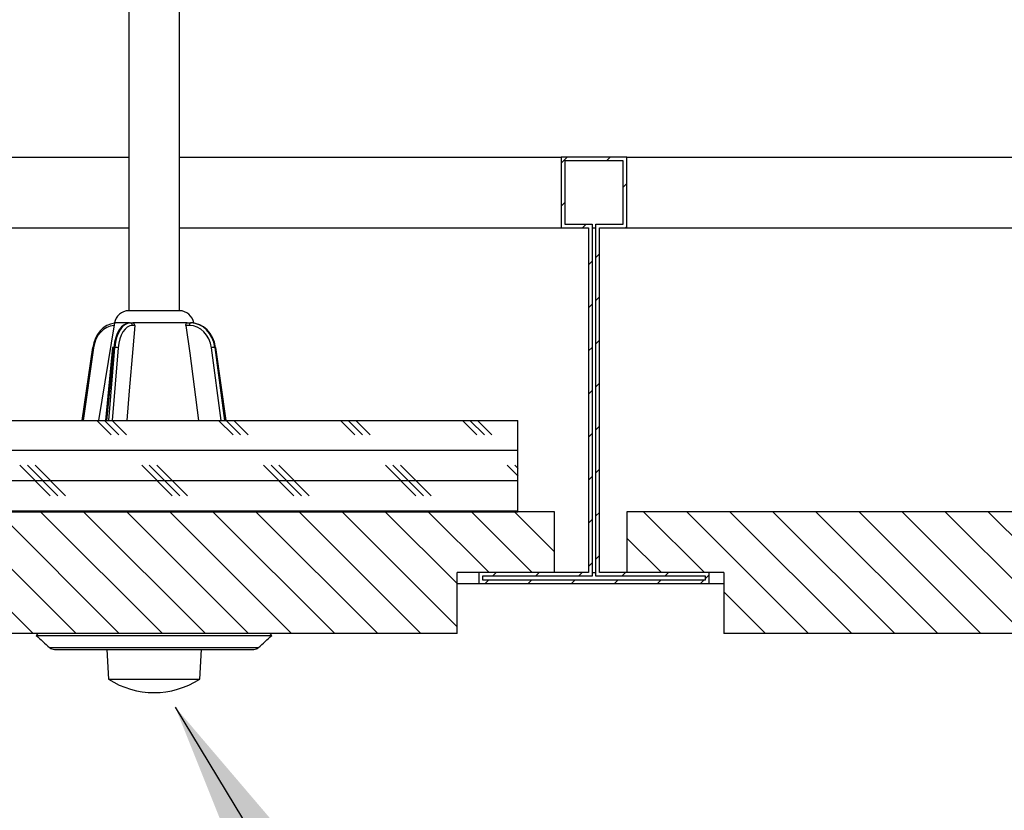
# Model space of a CAD drawing. Extents: x 2 to 154, y 1 to 99.
# Drawn here: x 80 to 84, y 27 to 30 of the extents above; entities that cross this region are included whole.
import ezdxf

# ---------------------------------------------------------------- set-up
doc = ezdxf.new("R2010")
doc.units = 0
doc.header["$MEASUREMENT"] = 0
doc.linetypes.add('SLD-SOLID', pattern=[0])
doc.layers.get('0').update_dxf_attribs({"linetype": 'CONTINUOUS'})
doc.styles.get("Standard").update_dxf_attribs({"font": 'GOTHIC.TTF'})
doc.dimstyles.new('SLDDIMSTYLE2', dxfattribs={"dimtxt": 0, "dimasz": 1, "dimexe": 0, "dimexo": 0.0625, "dimgap": 0, "dimtad": 0, "dimtih": 1, "dimtoh": 1, "dimdec": 0, "dimrnd": 1e-09, "dimzin": 0, "dimtxsty": 'STANDARD', "dimsah": 1, "dimcen": 0.09, "dimazin": 3, "dimtfac": 1, "dimtdec": 0, "dimtofl": 0, "dimtmove": 0, "dimatfit": 3, "dimtolj": 1, "dimtzin": 0})

msp = doc.modelspace()

# ---------------------------------------------------------------- hatches: boundary and pattern name
at = {"linetype": 'SLD-SOLID'}
h = msp.add_hatch(dxfattribs=at)
h.set_pattern_fill('ANSI31', style=0)
h.paths.add_polyline_path([(82.321623, 28.076882), (83.266623, 28.076882), (83.266623, 28.121882), (82.816623, 28.121882), (82.816623, 29.536882), (82.929123, 29.536882), (82.929123, 29.826882), (82.659123, 29.826882), (82.659123, 29.536882), (82.771623, 29.536882), (82.771623, 28.121882), (82.321623, 28.121882)], flags=0)
h.paths.add_polyline_path([(83.251623, 28.106882), (83.251623, 28.091882), (82.336623, 28.091882), (82.336623, 28.106882), (82.786623, 28.106882), (82.786623, 29.551882), (82.674123, 29.551882), (82.674123, 29.811882), (82.914123, 29.811882), (82.914123, 29.551882), (82.801623, 29.551882), (82.801623, 28.106882)], flags=0)
h = msp.add_hatch(dxfattribs=at)
h.set_pattern_fill('CORK', style=0)
h.set_pattern_definition([(0, (0, 0), (0, 0.125), []), (135, (0.0625, -0.0625), (-0.25, -0.25), [0.1767767, -0.1767767]), (135, (0.09375, -0.0625), (-0.25, -0.25), [0.1767767, -0.1767767]), (135, (0.125, -0.0625), (-0.25, -0.25), [0.1767767, -0.1767767])])
h.paths.add_polyline_path([(78.10682, 28.371882), (82.481938, 28.371882), (82.481938, 28.746882), (78.10682, 28.746882)], flags=0)
h = msp.add_hatch(dxfattribs=at)
h.set_pattern_fill('ANSI31', angle=90, style=0)
h.paths.add_polyline_path([(78.10682, 27.871882), (82.231938, 27.871882), (82.231938, 28.121882), (82.631938, 28.121882), (82.631938, 28.371882), (78.10682, 28.371882)], flags=0)
h = msp.add_hatch(dxfattribs=at)
h.set_pattern_fill('ANSI31', angle=90, style=0)
h.paths.add_polyline_path([(91.794123, 27.871882), (91.794123, 28.371882), (82.929123, 28.371882), (82.929123, 28.121882), (83.326623, 28.121882), (83.326623, 27.871882)], flags=0)

# ---------------------------------------------------------------- linework, layer by layer
at = {"color": 7, "linetype": 'SLD-SOLID'}
for p, q in [((80.884396, 39.01578), (80.884396, 29.196882)), ((81.093058, 29.196882), (81.093058, 39.01578)), ((77.467868, 29.826882), (80.884396, 29.826882)), ((81.093058, 29.826882), (82.659124, 29.826882)), ((82.659124, 29.826882), (82.659124, 29.536882)), ((82.929123, 29.826882), (82.659124, 29.826882)), ((82.929123, 29.536882), (82.929123, 29.826882)), ((82.929123, 29.826882), (91.731938, 29.826882)), ((82.914124, 29.811882), (82.674123, 29.811882)), ((82.674123, 29.811882), (82.674123, 29.551882)), ((82.914124, 29.551882), (82.914124, 29.811882)), ((78.876848, 29.536882), (80.884396, 29.536882)), ((81.093058, 29.536882), (82.659124, 29.536882)), ((82.659124, 29.536882), (82.771624, 29.536882)), ((82.674123, 29.551882), (82.786624, 29.551882)), ((82.771624, 29.536882), (82.771624, 28.121882)), ((82.786624, 29.551882), (82.786624, 28.106882)), ((82.786624, 29.536882), (82.801623, 29.536882)), ((82.801623, 28.106882), (82.801623, 29.551882)), ((82.801623, 29.551882), (82.914124, 29.551882)), ((82.816623, 29.536882), (82.929123, 29.536882)), ((82.816623, 28.121882), (82.816623, 29.536882)), ((82.929123, 29.536882), (91.731938, 29.536882)), ((81.093058, 29.196882), (80.884396, 29.196882)), ((80.826112, 29.146654), (80.760176, 28.746882)), ((80.888383, 29.146654), (80.891394, 29.146654)), ((80.891394, 29.146654), (80.901297, 29.146654)), ((80.909001, 29.136741), (80.899766, 29.136741)), ((81.123872, 29.146654), (80.901297, 29.146654)), ((81.13356, 29.136741), (81.119424, 29.136741)), ((81.123872, 29.146654), (81.13903, 29.146654)), ((81.13903, 29.146654), (81.140997, 29.146654)), ((81.15145, 29.146002), (81.151343, 29.146654)), ((80.735258, 29.045969), (80.692533, 28.746882)), ((80.818395, 29.045525), (80.789273, 28.746882)), ((80.827309, 29.046182), (80.822952, 29.046182)), ((81.240558, 29.046182), (81.237711, 29.046182)), ((81.284922, 28.746882), (81.242197, 29.045969)), ((78.106819, 28.746882), (82.481938, 28.746882)), ((82.481938, 28.371882), (82.481938, 28.746882)), ((78.106819, 28.371882), (82.481938, 28.371882)), ((82.631939, 28.371882), (78.106819, 28.371882)), ((82.631939, 28.121882), (82.631939, 28.371882)), ((82.929123, 28.371882), (82.929123, 28.121882)), ((91.794124, 28.371882), (82.929123, 28.371882)), ((82.231939, 27.871882), (82.231939, 28.121882)), ((82.631939, 28.121882), (82.231939, 28.121882)), ((82.771624, 28.121882), (82.321624, 28.121882)), ((82.321624, 28.121882), (82.321624, 28.076882)), ((82.786624, 28.121882), (82.801623, 28.121882)), ((83.266624, 28.121882), (82.816623, 28.121882)), ((83.326624, 28.121882), (82.929123, 28.121882)), ((83.266624, 28.076882), (83.266624, 28.121882)), ((83.326624, 28.121882), (83.326624, 27.871882)), ((82.786624, 28.106882), (82.336624, 28.106882)), ((82.336624, 28.106882), (82.336624, 28.091882)), ((82.336624, 28.091882), (83.251623, 28.091882)), ((83.251623, 28.106882), (82.801623, 28.106882)), ((83.251623, 28.091882), (83.251623, 28.106882)), ((82.231939, 28.076882), (82.321624, 28.076882)), ((82.321624, 28.076882), (83.266624, 28.076882)), ((83.266624, 28.076882), (83.326624, 28.076882)), ((82.231939, 27.871882), (78.106819, 27.871882)), ((80.512228, 27.871882), (80.505313, 27.864658)), ((80.505313, 27.864658), (81.472142, 27.864658)), ((81.472142, 27.864658), (81.465227, 27.871882)), ((91.794124, 27.871882), (83.326624, 27.871882)), ((80.579728, 27.806832), (81.397727, 27.806832)), ((80.794701, 27.806832), (80.801728, 27.684882)), ((81.175727, 27.684882), (81.182754, 27.806832)), ((80.801728, 27.684882), (80.886449, 27.684882)), ((80.886449, 27.684882), (81.175727, 27.684882))]:
    msp.add_line(p, q, dxfattribs=at)
at = {"color": 8, "linetype": 'SLD-SOLID'}
for p, q in [((80.888383, 29.146654), (80.826112, 29.146654)), ((81.151343, 29.146654), (81.140997, 29.146654)), ((80.739689, 29.044642), (80.697152, 28.746882)), ((80.822952, 29.046182), (80.793766, 28.746882)), ((80.802495, 28.746882), (80.827309, 29.046182)), ((80.841076, 29.044642), (80.816391, 28.746882)), ((81.263676, 28.746882), (81.223982, 29.044642)), ((81.237711, 29.046182), (81.27761, 28.746882)), ((81.283313, 28.746882), (81.240558, 29.046182)), ((80.559799, 27.814408), (81.417656, 27.814408))]:
    msp.add_line(p, q, dxfattribs=at)
at = {"color": 7, "linetype": 'SLD-SOLID', "flags": 128}
for points in [[(80.909001, 29.136741), (80.901041, 29.040595), (80.886805, 28.868654), (80.876724, 28.746882)], [(81.119424, 29.136741), (81.119327, 29.140056), (81.119925, 29.142999), (81.12112, 29.145205), (81.122739, 29.146437), (81.123872, 29.146654)], [(81.119424, 29.136741), (81.134671, 29.02222), (81.171326, 28.746882)], [(81.13903, 29.146654), (81.137968, 29.146463), (81.136948, 29.145901), (81.136007, 29.144986), (81.135179, 29.143755), (81.134499, 29.142254), (81.133991, 29.140541), (81.133674, 29.138679), (81.13356, 29.136741)]]:
    msp.add_lwpolyline(points, dxfattribs=at)
at = {"color": 7, "linetype": 'SLD-SOLID'}
for centre, radius, start, end in [((80.885312, 29.136889), 0.06, 90.874444, 170.634237), ((81.092143, 29.136889), 0.06, 9.365763, 89.125556), ((80.890511, 29.137416), 0.009279, 355.825193, 84.538905), ((80.900496, 29.138081), 0.00861, 351.044454, 84.662775), ((80.736378, 29.043767), 0.00247, 77.867594, 116.957523), ((80.821501, 29.040115), 0.006238, 76.545965, 119.85749), ((80.828091, 28.990866), 0.055322, 76.424298, 90.80998), ((81.239741, 28.966125), 0.080082, 91.452476, 101.348951), ((81.241077, 29.043767), 0.00247, 63.042477, 102.132406), ((81.895022, 29.316832), 2.01, 226.259195, 228.372119), ((80.082433, 29.316832), 2.01, 311.627881, 313.740805), ((80.579728, 27.836832), 0.03, 228.372119, 270), ((81.397728, 27.836832), 0.03, 270, 311.627881), ((80.988728, 27.975282), 0.3454, 237.220919, 302.779081)]:
    msp.add_arc(centre, radius, start, end, dxfattribs=at)
at = {"color": 8, "linetype": 'SLD-SOLID'}
msp.add_arc((80.740032, 29.053849), 0.009214, 238.792405, 267.862709, dxfattribs=at)
at = {"color": 7, "linetype": 'SLD-SOLID'}
for centre, major_axis, ratio, start_param, end_param in [((80.835933, 29.026654), (0.001755, 0.119991), 0.83711554, 0.11645249, 1.41957416), ((80.887579, 29.026654), (0.001147, 0.119998), 0.54690914, 0.00522584, 1.41255876), ((80.892198, 29.026654), (-0.001147, 0.119998), 0.54690914, 6.27795947, 7.68529239), ((80.900569, 29.026741), (-0.001147, 0.109998), 0.54690249, 6.2774845, 7.68481742), ((81.133036, 29.026741), (0.001755, 0.10999), 0.83710536, 4.8892058, 6.29653872), ((81.138505, 29.026654), (0.001755, 0.119991), 0.83711554, 4.88809363, 6.29542655), ((81.141522, 29.026654), (-0.001755, 0.119991), 0.83711554, 4.86361114, 6.27094407)]:
    msp.add_ellipse(centre, major_axis=major_axis, ratio=ratio, start_param=start_param, end_param=end_param, dxfattribs=at)
at = {"color": 8, "linetype": 'SLD-SOLID'}
msp.add_ellipse((80.830464, 29.026741), major_axis=(0.001755, 0.10999), ratio=0.83710536, start_param=0.0846066, end_param=1.42068634, dxfattribs=at)

# ---------------------------------------------------------------- leaders
at = {"color": 7, "linetype": 'CONTINUOUS'}
msp.add_leader([(81.075692, 27.569926), (83.936658, 22.830762), (84.436658, 22.830762)], dimstyle='SLDDIMSTYLE2', dxfattribs=at)

doc.saveas('drawing.dxf')
